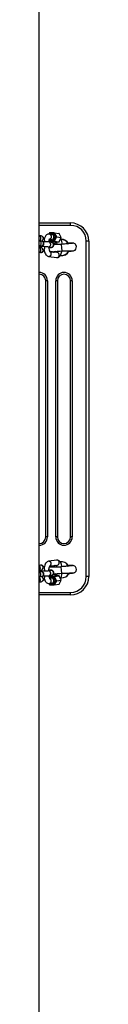
# Model space of a CAD drawing. Units: millimetres. Extents: x -390 to 102544, y -1223 to 5478.
# Drawn here: x 4396 to 4456, y 2940 to 4132 of the extents above; entities that cross this region are included whole.
import ezdxf

# ---------------------------------------------------------------- set-up
doc = ezdxf.new("R2010")
doc.units = ezdxf.units.MM
doc.header["$LTSCALE"] = 50

msp = doc.modelspace()

# ---------------------------------------------------------------- linework, layer by layer
for p, q in [((4396.3, 2026.2), (4396.3, 4165.3)), ((4396.3, 3885.7), (4434.3, 3885.7)), ((4434.3, 3882.7), (4434.3, 3885.7)), ((4434.3, 3882.7), (4396.3, 3882.7)), ((4408.9, 3873.6), (4408.1, 3872.1)), ((4409.2, 3872.6), (4408.5, 3872.1)), ((4411.7, 3871.6), (4408.5, 3872.1)), ((4414.4, 3873.7), (4408.9, 3873.6)), ((4413.5, 3872.7), (4409.2, 3872.6)), ((4415.7, 3868.7), (4413.5, 3872.7)), ((4414.4, 3873.7), (4417.1, 3868.7)), ((4414.4, 3873.7), (4420.3, 3872.9)), ((4423, 3867.9), (4420.3, 3872.9)), ((4423, 3867.9), (4420.3, 3872.9)), ((4398.6, 3869.9), (4396.3, 3869.9)), ((4399.2, 3863.8), (4396.3, 3864.2)), ((4411.2, 3862.2), (4407.8, 3862.7)), ((4408.8, 3866), (4411, 3865.7)), ((4408.8, 3866), (4409.2, 3864.6)), ((4409.2, 3864.6), (4408.9, 3863.6)), ((4414.4, 3863.7), (4408.9, 3863.6)), ((4408.9, 3863.6), (4414.8, 3862.8)), ((4409.2, 3864.6), (4413.5, 3864.7)), ((4411.4, 3865.7), (4411, 3865.7)), ((4413.5, 3864.7), (4415.7, 3868.7)), ((4414.7, 3860), (4414.1, 3860)), ((4417.1, 3868.7), (4414.4, 3863.7)), ((4414.4, 3863.7), (4420.3, 3862.9)), ((4414.8, 3862.8), (4420.3, 3862.9)), ((4414.8, 3862.8), (4420.3, 3862.9)), ((4417.1, 3868.7), (4423, 3867.9)), ((4420.3, 3862.9), (4423, 3867.9)), ((4420.3, 3862.9), (4423, 3867.9)), ((4453.3, 3457.7), (4453.3, 3863.7)), ((4456.3, 3863.7), (4453.3, 3863.7)), ((4456.3, 3863.7), (4456.3, 3457.7)), ((4396.3, 3858.1), (4398.4, 3857.8)), ((4398.6, 3855.9), (4396.3, 3856.2)), ((4396.3, 3850.1), (4397.8, 3850)), ((4398.4, 3857.8), (4398.4, 3857.8)), ((4407, 3856.7), (4410.4, 3856.3)), ((4418.3, 3849.8), (4409.1, 3851)), ((4410.4, 3856.3), (4410.4, 3856.3)), ((4414.6, 3859.8), (4414.6, 3859.8)), ((4414.9, 3850.4), (4415, 3850.2)), ((4415.2, 3850.8), (4415.2, 3850.5)), ((4423.1, 3859.7), (4423.3, 3855.7)), ((4423.3, 3855.7), (4423.6, 3851.8)), ((4432, 3851.7), (4432, 3851.7)), ((4407.7, 3845.1), (4417.5, 3843.9)), ((4404.3, 3505.7), (4404.3, 3815.7)), ((4406.3, 3815.7), (4404.3, 3815.7)), ((4406.3, 3815.7), (4406.3, 3505.7)), ((4416.3, 3505.7), (4416.3, 3815.7)), ((4418.3, 3815.7), (4416.3, 3815.7)), ((4418.3, 3815.7), (4418.3, 3505.7)), ((4434.3, 3505.7), (4434.3, 3815.7)), ((4436.3, 3815.7), (4434.3, 3815.7)), ((4436.3, 3815.7), (4436.3, 3505.7)), ((4406.3, 3505.7), (4404.3, 3505.7)), ((4418.3, 3505.7), (4416.3, 3505.7)), ((4436.3, 3505.7), (4434.3, 3505.7)), ((4397.8, 3471.5), (4396.3, 3470.6)), ((4417.5, 3477.6), (4407.7, 3476.3)), ((4409.3, 3470.7), (4418.3, 3471.7)), ((4414.6, 3469.8), (4414.6, 3469.8)), ((4423.3, 3465.7), (4423.1, 3469.7)), ((4396.3, 3465.3), (4398.6, 3465.6)), ((4398.4, 3463.7), (4396.3, 3463)), ((4396.3, 3457.3), (4399.2, 3457.7)), ((4398.4, 3463.7), (4398.4, 3463.7)), ((4410.4, 3465.2), (4407, 3464.8)), ((4407.8, 3458.8), (4411.2, 3459.3)), ((4408.9, 3457.9), (4408.3, 3456.8)), ((4409.2, 3456.9), (4408.8, 3455.5)), ((4411, 3455.8), (4408.8, 3455.5)), ((4408.9, 3457.9), (4414.8, 3458.7)), ((4408.9, 3457.9), (4414.4, 3457.8)), ((4413.5, 3456.8), (4409.2, 3456.9)), ((4410.4, 3465.2), (4410.4, 3465.2)), ((4415.7, 3452.8), (4413.5, 3456.8)), ((4414.4, 3457.8), (4420.3, 3458.6)), ((4414.4, 3457.8), (4417.1, 3452.8)), ((4420.3, 3458.6), (4414.8, 3458.7)), ((4420.3, 3458.6), (4414.8, 3458.7)), ((4423, 3453.6), (4420.3, 3458.6)), ((4423, 3453.6), (4420.3, 3458.6)), ((4423.6, 3461.8), (4423.3, 3465.7)), ((4432, 3461.7), (4432, 3461.7)), ((4456.3, 3457.7), (4453.3, 3457.7)), ((4396.3, 3451.3), (4398.6, 3451.6)), ((4408.5, 3449.4), (4411.7, 3449.9)), ((4408.5, 3449.4), (4408.9, 3447.9)), ((4408.5, 3449.4), (4409.2, 3448.9)), ((4408.9, 3447.9), (4414.4, 3447.8)), ((4409.2, 3448.9), (4413.5, 3448.8)), ((4413.5, 3448.8), (4415.7, 3452.8)), ((4417.1, 3452.8), (4414.4, 3447.8)), ((4414.4, 3447.8), (4420.3, 3448.6)), ((4417.1, 3452.8), (4423, 3453.6)), ((4420.3, 3448.6), (4423, 3453.6)), ((4420.3, 3448.6), (4423, 3453.6)), ((4396.3, 3438.7), (4434.3, 3438.7)), ((4434.3, 3435.7), (4396.3, 3435.7)), ((4434.3, 3435.7), (4434.3, 3438.7))]:
    msp.add_line(p, q)
at = {"flags": 128}
for points in [[(4408.5, 3872.1), (4407.6, 3872.1), (4406.7, 3871.9), (4405.9, 3871.6), (4405.2, 3871.1), (4404.5, 3870.4), (4403.9, 3869.7), (4403.4, 3868.7), (4402.9, 3867.4), (4402.5, 3866.1), (4402.5, 3866.1)], [(4396.3, 3856.8), (4397.1, 3857.5), (4398, 3857.5), (4398.7, 3857.6), (4399.4, 3857.7), (4399.7, 3857.7), (4400.1, 3857.8), (4400.5, 3858), (4400.9, 3858.3), (4401.4, 3858.7), (4401.8, 3859.3), (4402, 3859.9), (4402.1, 3860.7), (4402, 3861.5), (4401.8, 3862.1), (4401.4, 3862.6), (4401, 3863), (4400.6, 3863.3), (4400.2, 3863.5), (4399.9, 3863.6), (4399.6, 3863.7), (4399.3, 3863.8), (4399.2, 3863.8)], [(4403.2, 3862.9), (4403.1, 3863.6), (4402.9, 3864.8), (4402.5, 3866), (4402, 3867.1), (4401.5, 3868), (4400.9, 3868.7), (4400.2, 3869.3), (4399.5, 3869.6), (4398.7, 3869.9), (4398.6, 3869.9)], [(4407.8, 3862.7), (4408.1, 3863.6), (4408.3, 3864.6), (4408.5, 3865.4), (4408.8, 3866), (4408.9, 3866.3), (4409, 3866.5), (4409, 3866.5)], [(4407.9, 3855.9), (4408.2, 3855.9), (4409.2, 3855.9), (4410, 3855.9), (4410.8, 3856), (4411.4, 3856.1), (4411.8, 3856.2), (4412.1, 3856.3), (4412.5, 3856.4), (4413, 3856.7), (4413.4, 3857.1), (4413.8, 3857.7), (4414.1, 3858.4), (4414.2, 3859.1), (4414.1, 3859.9), (4413.8, 3860.5), (4413.5, 3861.1), (4413.1, 3861.5), (4412.7, 3861.7), (4412.3, 3861.9), (4412, 3862.1), (4411.7, 3862.1), (4411.3, 3862.2), (4411.2, 3862.2)], [(4423.1, 3859.7), (4420, 3859.6), (4417.6, 3859.5), (4415.8, 3859.5), (4414.5, 3859.5), (4414.1, 3860)], [(4414.7, 3860), (4414.7, 3860), (4414.6, 3859.8)], [(4423.6, 3851.8), (4425.6, 3851.8), (4427.2, 3851.9), (4429.1, 3851.9), (4430.2, 3852), (4430.9, 3852), (4431.6, 3852), (4432.6, 3852.1), (4433.7, 3852.1), (4434.8, 3852.1), (4435.8, 3852.1), (4436.5, 3852.1), (4436.9, 3852.1), (4437.2, 3852.1), (4437.5, 3852), (4437.8, 3852.1), (4438.8, 3852.3), (4439.7, 3852.9), (4440.6, 3853.9), (4441.2, 3855.4), (4441.3, 3857.3), (4440.6, 3859), (4440.1, 3859.8), (4439.5, 3860.3), (4438.8, 3860.7), (4438.1, 3861), (4437.5, 3861), (4437, 3861), (4436.7, 3861), (4436.1, 3860.9), (4435.6, 3860.8), (4434.9, 3860.8), (4434, 3860.7), (4432.9, 3860.6), (4431.7, 3860.5), (4430.4, 3860.3), (4428.6, 3860.2), (4427.1, 3860.1), (4425.2, 3859.9), (4423.1, 3859.7)], [(4431.5, 3860.7), (4430.7, 3860.4), (4431.5, 3860.7)], [(4431.5, 3860.7), (4431.4, 3861), (4431.4, 3861)], [(4397.2, 3856.8), (4397.2, 3856.6), (4396.3, 3856.2)], [(4397.8, 3850), (4398.6, 3849.9), (4399.5, 3850.1), (4400.2, 3850.4), (4400.8, 3850.9), (4401.4, 3851.5), (4401.9, 3852.2), (4402.4, 3853.1), (4402.8, 3854.2), (4403.1, 3855.5), (4403.3, 3856.8), (4403.3, 3856.9)], [(4402.3, 3852.9), (4402.4, 3852.2), (4402.8, 3850.8), (4403.2, 3849.5), (4403.8, 3848.3), (4404.4, 3847.2), (4405.1, 3846.5), (4405.8, 3845.9), (4406.6, 3845.5), (4407.4, 3845.2), (4407.7, 3845.1)], [(4411.4, 3850.7), (4412.4, 3850.8), (4413.4, 3850.9), (4414.5, 3851), (4415.6, 3851.1), (4416.2, 3851.1), (4416.7, 3851.2), (4417.6, 3851.3), (4418.6, 3851.4), (4419.9, 3851.5), (4421.6, 3851.6), (4423.6, 3851.8)], [(4413.6, 3850.4), (4414.3, 3850.4), (4415.2, 3850.5)], [(4415.2, 3850.8), (4415.9, 3851.1), (4415.2, 3850.8)], [(4415.2, 3850.8), (4415.2, 3850.5), (4415.2, 3850.5)], [(4417.7, 3851.3), (4417.4, 3850.5), (4417.2, 3850)], [(4417.5, 3843.9), (4418.4, 3843.8), (4419.3, 3844), (4420.1, 3844.4), (4420.8, 3844.9), (4421.4, 3845.5), (4422, 3846.3), (4422.6, 3847.3), (4423.1, 3848.5), (4423.5, 3849.9), (4423.8, 3851.3), (4423.9, 3851.7)], [(4432, 3851.4), (4432, 3851.4), (4432, 3851.7)], [(4403.3, 3464.6), (4403.2, 3465.4), (4402.9, 3466.7), (4402.6, 3467.8), (4402.1, 3469), (4401.5, 3469.8), (4401, 3470.5), (4400.3, 3471), (4399.5, 3471.4), (4398.7, 3471.6), (4397.9, 3471.6), (4397.8, 3471.5)], [(4407.7, 3476.3), (4406.8, 3476.1), (4406.1, 3475.8), (4405.4, 3475.3), (4404.7, 3474.6), (4404.1, 3473.8), (4403.5, 3472.7), (4403, 3471.5), (4402.6, 3470.1), (4402.2, 3468.6), (4402.2, 3468.6)], [(4407.9, 3465.6), (4407.9, 3465.6), (4408, 3466.8), (4408.2, 3467.9), (4408.5, 3468.9), (4408.7, 3469.7), (4409, 3470.3), (4409.2, 3470.6), (4409.3, 3470.7), (4409.3, 3470.7)], [(4415.6, 3471.3), (4414.5, 3470.4), (4414.3, 3470.1)], [(4415.6, 3471.3), (4415.4, 3471.1), (4414.6, 3469.8)], [(4414.7, 3470), (4414.7, 3470), (4414.6, 3469.8)], [(4423.1, 3469.7), (4423.7, 3470.9), (4423.3, 3472.2), (4422.9, 3473.5), (4422.3, 3474.7), (4421.7, 3475.7), (4421, 3476.4), (4420.3, 3477), (4419.5, 3477.4), (4418.7, 3477.6), (4417.7, 3477.7), (4417.5, 3477.6)], [(4423.6, 3461.8), (4426.6, 3461.9), (4429.1, 3461.9), (4430.9, 3462), (4432.2, 3462), (4433.4, 3462.1), (4434.5, 3462.1), (4435.4, 3462.1), (4436.1, 3462.1), (4436.6, 3462.1), (4436.9, 3462.1), (4437.2, 3462.1), (4437.6, 3462.1), (4438, 3462.1), (4438.6, 3462.3), (4439.2, 3462.6), (4439.9, 3463.1), (4440.4, 3463.7), (4440.9, 3464.5), (4441.3, 3466.3), (4441, 3468.1), (4440.3, 3469.6), (4439.3, 3470.5), (4438.3, 3470.9), (4437.3, 3471.1), (4436.9, 3471.1), (4436.7, 3471), (4436.4, 3470.9), (4436.2, 3470.9), (4435.8, 3470.8), (4435.3, 3470.8), (4434.3, 3470.7), (4433.2, 3470.6), (4432.1, 3470.5), (4431.1, 3470.4), (4430.5, 3470.3), (4429.9, 3470.3), (4429.1, 3470.2), (4428.1, 3470.1), (4426.7, 3470), (4425.1, 3469.9), (4423.1, 3469.7)], [(4431.5, 3470.7), (4430.7, 3470.4), (4431.5, 3470.7)], [(4431.5, 3470.7), (4431.4, 3471), (4431.4, 3471)], [(4396.3, 3465.3), (4397.2, 3464.8), (4397.2, 3464.7)], [(4399.2, 3457.7), (4399.5, 3457.8), (4399.9, 3457.8), (4400.2, 3458), (4400.6, 3458.2), (4401.1, 3458.5), (4401.5, 3458.9), (4401.9, 3459.5), (4402.1, 3460.2), (4402.1, 3461), (4402, 3461.7), (4401.7, 3462.4), (4401.3, 3462.8), (4400.9, 3463.2), (4400.5, 3463.5), (4400.1, 3463.6), (4399.8, 3463.7), (4399.5, 3463.8), (4399.2, 3463.9), (4398.5, 3463.9), (4397.8, 3464), (4396.8, 3464), (4396.3, 3464)], [(4398.6, 3451.6), (4399.4, 3451.8), (4400.1, 3452.2), (4400.7, 3452.6), (4401.3, 3453.2), (4401.8, 3454), (4402.3, 3454.9), (4402.7, 3456.1), (4403, 3457.4), (4403.2, 3458.6)], [(4402.5, 3455.5), (4402.6, 3454.8), (4403.1, 3453.5), (4403.7, 3452.3), (4404.3, 3451.4), (4404.9, 3450.6), (4405.7, 3450.1), (4406.4, 3449.7), (4407.3, 3449.4), (4408.2, 3449.4), (4408.5, 3449.4)], [(4411.2, 3459.3), (4411.5, 3459.3), (4411.9, 3459.4), (4412.2, 3459.5), (4412.7, 3459.7), (4413.1, 3460.1), (4413.6, 3460.5), (4413.9, 3461.1), (4414.1, 3461.8), (4414.2, 3462.6), (4414, 3463.3), (4413.7, 3463.9), (4413.4, 3464.4), (4413, 3464.8), (4412.6, 3465.1), (4412.2, 3465.2), (4411.9, 3465.3), (4411.6, 3465.4), (4411.2, 3465.4), (4410.6, 3465.5), (4409.8, 3465.6), (4408.9, 3465.6), (4407.9, 3465.6)], [(4413.8, 3460.9), (4415, 3461), (4416.3, 3461.2), (4418.1, 3461.3), (4419.6, 3461.4), (4421.4, 3461.6), (4423.6, 3461.8)], [(4413.8, 3460.9), (4414.1, 3460.4), (4415.2, 3460.5)], [(4415.2, 3460.8), (4415.9, 3461.1), (4415.2, 3460.8)], [(4415.2, 3460.8), (4415.2, 3460.5), (4415.2, 3460.5)], [(4415.2, 3460.8), (4416.1, 3459.5), (4416.3, 3458.7)], [(4432, 3461.5), (4432, 3461.4), (4432, 3461.7)]]:
    msp.add_lwpolyline(points, dxfattribs=at)
for centre, radius, start, end in [((4434.3, 3863.7), 22, 0, 90), ((4408.2, 3869), 3.07, 279.7995, 85.375), ((4434.3, 3863.7), 19, 0, 90), ((4395.2, 3867), 3.09, 292.2095, 67.7905), ((4395.8, 3861.1), 3.04, 280.7694, 79.2306), ((4398.6, 3860.8), 3, 265.0008, 80.0163), ((4398.3, 3866.8), 3.11, 285.9848, 85.1732), ((4402, 3793.6), 69.3, 85.205, 90.6577), ((4407.3, 3859.7), 3, 265.0117, 80.0356), ((4410.7, 3859.2), 3, 265.0008, 80.0163), ((4411.2, 3868.7), 3.01, 272.7191, 79.7856), ((4422.8, 3854.8), 10, 126.0876, 148.3643), ((4423.3, 3855.7), 9.58, 132.0969, 155.2007), ((4400.3, 3854.7), 18.5, 15.2354, 26.0998), ((4403.6, 3858.8), 20.6, 2.5983, 23.1528), ((4423.1, 3856.2), 9.58, 28.5468, 90.3836), ((4422.9, 3855.7), 10, 31.7536, 89.4902), ((4434.7, 3804.1), 57, 87.0823, 93.3144), ((4400.6, 3760.1), 96.9, 86.2348, 92.5493), ((4395.2, 3853), 3.08, 291.0642, 68.9358), ((4398, 3852.9), 3, 265.0248, 79.9923), ((4407.9, 3848.2), 3.02, 265.4303, 63.3689), ((4420.3, 3856.6), 12.4, 183.3593, 207.848), ((4417.7, 3846.9), 3, 265.0248, 79.9923), ((4423.3, 3855.7), 9.58, 262.2077, 335.2012), ((4423.5, 3856.1), 10, 261.3667, 331.8111), ((4429.9, 3896.6), 45.2, 272.6956, 280.5852), ((4396.3, 3815.7), 10, 0, 90), ((4426.3, 3815.7), 10, 0, 180), ((4396.3, 3815.7), 8, 0, 90), ((4426.3, 3815.7), 8, 0, 180), ((4396.3, 3505.7), 10, 270, 0), ((4396.3, 3505.7), 8, 270, 0), ((4426.3, 3505.7), 10, 180, 0), ((4426.3, 3505.7), 8, 180, 0), ((4394.7, 3467.9), 3.08, 300.9546, 59.0454), ((4398, 3468.6), 3, 280.0077, 94.9752), ((4407.8, 3473.3), 3.02, 300.0045, 91.0907), ((4416.8, 3424.9), 45.2, 92.6956, 100.5852), ((4402.3, 3948), 478.7, 270.741, 272.4882), ((4409.6, 3468.1), 8.31, 9.8022, 24.1624), ((4417.7, 3474.6), 3, 280.0077, 94.9752), ((4423.1, 3466.1), 9.58, 28.7149, 97.8998), ((4423, 3465.7), 10, 32.1585, 96.7898), ((4434.3, 3446.6), 24.6, 81.8704, 96.7481), ((4406.4, 3563.2), 98.4, 264.1435, 270.3628), ((4395.2, 3460.2), 3.04, 290.8196, 69.1804), ((4394.7, 3454), 3.09, 301.1714, 58.8286), ((4398.6, 3460.7), 3, 279.9837, 94.9992), ((4398.3, 3454.7), 3.11, 274.8268, 74.0152), ((4402.1, 3524.8), 66.2, 269.2121, 274.919), ((4407.3, 3461.8), 3, 279.9927, 94.8365), ((4417.2, 3459.8), 9.44, 185.7824, 210.4679), ((4407.9, 3452.4), 3.02, 280.3192, 71.1424), ((4410.7, 3462.3), 3, 279.9837, 94.9992), ((4411.2, 3452.8), 3, 280.0077, 94.9752), ((4424.4, 3464.5), 10, 203.9172, 216.0935), ((4401, 3463), 17.1, 345.0796, 354.1899), ((4402, 3461.2), 21.6, 342.0436, 1.4962), ((4423.3, 3465.7), 9.58, 268.9613, 335.2007), ((4423.5, 3466.2), 10, 267.8025, 332.0443), ((4429.7, 3508.4), 47, 272.8285, 280.4338), ((4434.3, 3457.7), 19, 270, 0), ((4434.3, 3457.7), 22, 270, 0)]:
    msp.add_arc(centre, radius, start, end)
for centre, major_axis, ratio, start_param, end_param in [((4409.5, 3872.6), (-0.595, 0.982), 0.226752, 6.103402, 7.674198), ((4413.9, 3872.7), (0.578, 0.997), 0.264615, 0.109874, 1.68067), ((4419.7, 3871.9), (0.578, 0.997), 0.264615, 6.125411, 6.393059), ((4409.5, 3864.6), (0.578, 0.997), 0.264615, 1.68067, 3.251466), ((4413.9, 3864.7), (-0.595, 0.982), 0.226752, 1.391013, 2.961809), ((4416, 3868.7), (1.14, 0), 0.04028, 0.289657, 1.860453), ((4419.7, 3863.9), (-0.595, 0.982), 0.226752, 2.961809, 3.273475), ((4421.9, 3867.9), (1.14, 0), 0.04028, 6.261176, 6.572842), ((4409.5, 3456.9), (-0.578, 0.997), 0.264615, 6.173312, 7.744108), ((4413.9, 3456.8), (0.595, 0.982), 0.226752, 0.179783, 1.75058), ((4419.7, 3457.6), (0.595, 0.982), 0.226752, 6.151303, 6.462969), ((4409.5, 3448.9), (0.595, 0.982), 0.226752, 1.75058, 3.321376), ((4413.9, 3448.8), (-0.578, 0.997), 0.264615, 1.460923, 3.031719), ((4416, 3452.8), (1.14, 0), 0.04028, 4.422732, 5.993528), ((4419.7, 3449.6), (-0.578, 0.997), 0.264615, 3.031719, 3.299367), ((4421.9, 3453.6), (1.14, 0), 0.04028, 5.993528, 6.305194)]:
    msp.add_ellipse(centre, major_axis=major_axis, ratio=ratio, start_param=start_param, end_param=end_param)

doc.saveas('drawing.dxf')
